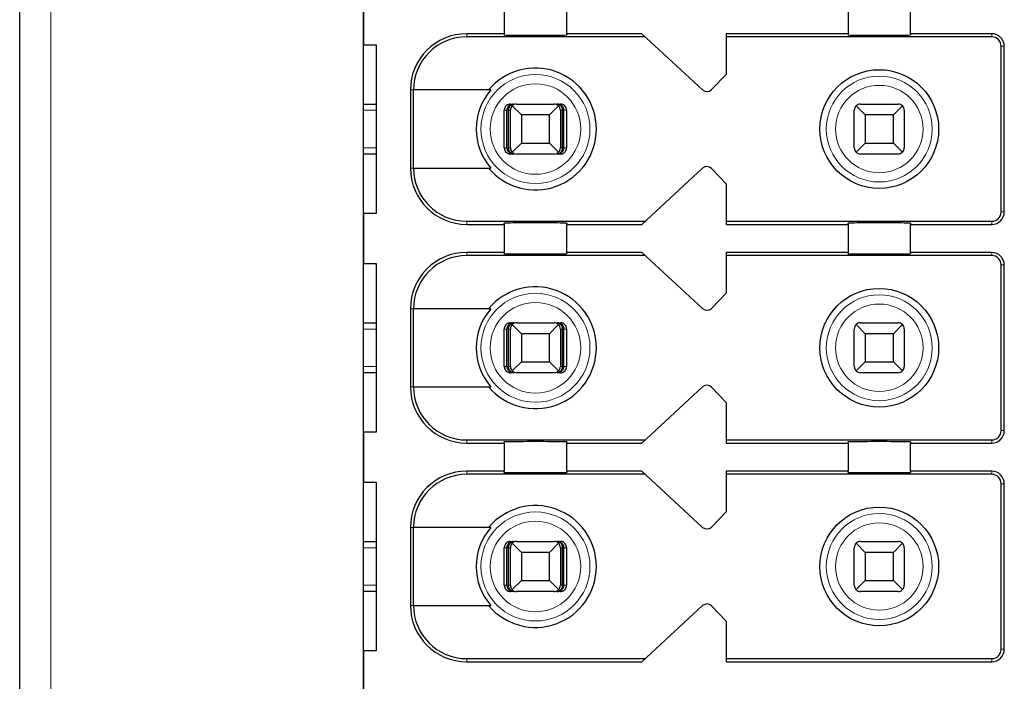
# Model space of a CAD drawing. Units: millimetres. Extents: x 1660 to 3031, y 3840 to 4365.
# Drawn here: x 2675 to 2691, y 4095 to 4105 of the extents above; entities that cross this region are included whole.
import ezdxf

# ---------------------------------------------------------------- set-up
doc = ezdxf.new("R2010")
doc.units = ezdxf.units.MM
doc.layers.add('DWG', color=7, linetype='Continuous', lineweight=30)

msp = doc.modelspace()

# ---------------------------------------------------------------- linework, layer by layer
at = {"layer": 'DWG', "linetype": 'Continuous'}
for p, q in [((2674.93433, 4044.71485), (2674.93433, 4146.21785)), ((2680.43433, 4058.36635), (2680.43433, 4130.56635)), ((2680.43433, 4105.76635), (2680.43433, 4104.96635)), ((2682.68433, 4105.59135), (2682.68433, 4105.14135)), ((2683.68433, 4105.14135), (2683.68433, 4105.59135)), ((2688.18433, 4105.59135), (2688.18433, 4105.14135)), ((2689.18433, 4105.14135), (2689.18433, 4105.59135)), ((2682.68433, 4105.14135), (2682.08433, 4105.14135)), ((2684.93854, 4105.09135), (2682.08433, 4105.09135)), ((2682.68433, 4105.12217), (2682.68433, 4105.14135)), ((2683.68433, 4105.14135), (2683.68433, 4105.12217)), ((2684.88433, 4105.14135), (2683.68433, 4105.14135)), ((2685.85852, 4104.24284), (2684.88433, 4105.14135)), ((2688.18433, 4105.14135), (2686.23433, 4105.14135)), ((2686.23433, 4105.14135), (2686.23433, 4104.49135)), ((2690.48433, 4105.09135), (2686.23433, 4105.09135)), ((2688.18433, 4105.12217), (2688.18433, 4105.14135)), ((2690.48433, 4105.14135), (2689.18433, 4105.14135)), ((2689.18433, 4105.14135), (2689.18433, 4105.12217)), ((2680.43433, 4104.96635), (2680.63433, 4104.96635)), ((2680.63433, 4104.96635), (2680.63433, 4102.26635)), ((2690.63433, 4102.29135), (2690.63433, 4104.94135)), ((2690.68433, 4102.29135), (2690.68433, 4104.94135)), ((2686.23433, 4104.49135), (2685.99825, 4104.24688)), ((2681.18433, 4104.24135), (2681.18433, 4102.99135)), ((2682.47125, 4104.24135), (2681.23331, 4104.24135)), ((2681.23331, 4102.99135), (2681.23331, 4104.24135)), ((2680.43439, 4104.01635), (2680.63434, 4104.01635)), ((2682.78574, 4104.01635), (2682.83845, 4104.01635)), ((2682.95933, 4103.84135), (2682.81362, 4103.98706)), ((2682.88433, 4104.01635), (2683.48433, 4104.01635)), ((2683.55504, 4103.98706), (2683.40933, 4103.84135)), ((2683.53021, 4104.01635), (2683.58293, 4104.01635)), ((2688.45933, 4103.84135), (2688.31362, 4103.98706)), ((2688.38433, 4104.01635), (2688.98433, 4104.01635)), ((2689.05504, 4103.98706), (2688.90933, 4103.84135)), ((2682.6857, 4103.31635), (2682.6857, 4103.91635)), ((2682.72771, 4103.31635), (2682.72771, 4103.91635)), ((2682.75375, 4103.31635), (2682.75375, 4103.91635)), ((2682.78433, 4103.31635), (2682.78433, 4103.91635)), ((2683.40933, 4103.84135), (2682.95933, 4103.84135)), ((2682.95933, 4103.84135), (2682.95933, 4103.39135)), ((2683.40933, 4103.39135), (2683.40933, 4103.84135)), ((2683.58433, 4103.91635), (2683.58433, 4103.31635)), ((2683.61491, 4103.31635), (2683.61491, 4103.91635)), ((2683.64096, 4103.31635), (2683.64096, 4103.91635)), ((2683.68297, 4103.91635), (2683.68297, 4103.31635)), ((2688.28433, 4103.31635), (2688.28433, 4103.91635)), ((2688.90933, 4103.84135), (2688.45933, 4103.84135)), ((2688.45933, 4103.84135), (2688.45933, 4103.39135)), ((2688.90933, 4103.39135), (2688.90933, 4103.84135)), ((2689.08433, 4103.91635), (2689.08433, 4103.31635)), ((2682.81362, 4103.24564), (2682.95933, 4103.39135)), ((2682.95933, 4103.39135), (2683.40933, 4103.39135)), ((2683.40933, 4103.39135), (2683.55504, 4103.24564)), ((2688.31362, 4103.24564), (2688.45933, 4103.39135)), ((2688.45933, 4103.39135), (2688.90933, 4103.39135)), ((2688.90933, 4103.39135), (2689.05504, 4103.24564)), ((2680.63434, 4103.21635), (2680.43439, 4103.21635)), ((2682.83845, 4103.21635), (2682.78574, 4103.21635)), ((2683.48433, 4103.21635), (2682.88433, 4103.21635)), ((2683.58293, 4103.21635), (2683.53021, 4103.21635)), ((2688.98433, 4103.21635), (2688.38433, 4103.21635)), ((2681.23331, 4102.99135), (2682.47125, 4102.99135)), ((2684.88433, 4102.09135), (2685.85852, 4102.98986)), ((2685.99825, 4102.98581), (2686.23433, 4102.74135)), ((2686.23433, 4102.74135), (2686.23433, 4102.09135)), ((2680.63433, 4102.26635), (2680.43433, 4102.26635)), ((2680.43433, 4102.26635), (2680.43433, 4101.46635)), ((2682.08433, 4102.14135), (2684.93854, 4102.14135)), ((2682.08433, 4102.09135), (2682.68433, 4102.09135)), ((2682.68433, 4102.09135), (2682.68433, 4102.11052)), ((2682.68433, 4102.09135), (2682.68433, 4101.64135)), ((2683.68433, 4102.11052), (2683.68433, 4102.09135)), ((2683.68433, 4102.09135), (2684.88433, 4102.09135)), ((2683.68433, 4101.64135), (2683.68433, 4102.09135)), ((2686.23433, 4102.14135), (2690.48433, 4102.14135)), ((2686.23433, 4102.09135), (2688.18433, 4102.09135)), ((2688.18433, 4102.09135), (2688.18433, 4102.11052)), ((2688.18433, 4102.09135), (2688.18433, 4101.64135)), ((2689.18433, 4102.11052), (2689.18433, 4102.09135)), ((2689.18433, 4102.09135), (2690.48433, 4102.09135)), ((2689.18433, 4101.64135), (2689.18433, 4102.09135)), ((2682.68433, 4101.64135), (2682.08433, 4101.64135)), ((2682.68433, 4101.62217), (2682.68433, 4101.64135)), ((2684.88433, 4101.64135), (2683.68433, 4101.64135)), ((2683.68433, 4101.64135), (2683.68433, 4101.62217)), ((2685.85852, 4100.74284), (2684.88433, 4101.64135)), ((2688.18433, 4101.64135), (2686.23433, 4101.64135)), ((2686.23433, 4101.64135), (2686.23433, 4100.99135)), ((2688.18433, 4101.62217), (2688.18433, 4101.64135)), ((2690.48433, 4101.64135), (2689.18433, 4101.64135)), ((2689.18433, 4101.64135), (2689.18433, 4101.62217)), ((2680.43433, 4101.46635), (2680.63433, 4101.46635)), ((2680.63433, 4101.46635), (2680.63433, 4098.76635)), ((2684.93854, 4101.59135), (2682.08433, 4101.59135)), ((2690.48433, 4101.59135), (2686.23433, 4101.59135)), ((2690.63433, 4098.79135), (2690.63433, 4101.44135)), ((2690.68433, 4098.79135), (2690.68433, 4101.44135)), ((2686.23433, 4100.99135), (2685.99825, 4100.74688)), ((2681.18433, 4100.74135), (2681.18433, 4099.49135)), ((2681.23331, 4099.49135), (2681.23331, 4100.74135)), ((2682.47125, 4100.74135), (2681.23331, 4100.74135)), ((2680.43439, 4100.51635), (2680.63434, 4100.51635)), ((2682.78574, 4100.51635), (2682.83845, 4100.51635)), ((2682.88433, 4100.51635), (2683.48433, 4100.51635)), ((2683.53021, 4100.51635), (2683.58293, 4100.51635)), ((2688.38433, 4100.51635), (2688.98433, 4100.51635)), ((2682.6857, 4099.81635), (2682.6857, 4100.41635)), ((2682.72771, 4099.81635), (2682.72771, 4100.41635)), ((2682.75375, 4099.81635), (2682.75375, 4100.41635)), ((2682.78433, 4099.81635), (2682.78433, 4100.41635)), ((2682.95933, 4100.34135), (2682.81362, 4100.48706)), ((2683.55504, 4100.48706), (2683.40933, 4100.34135)), ((2683.58433, 4100.41635), (2683.58433, 4099.81635)), ((2683.61491, 4099.81635), (2683.61491, 4100.41635)), ((2683.64096, 4099.81635), (2683.64096, 4100.41635)), ((2683.68297, 4100.41635), (2683.68297, 4099.81635)), ((2688.28433, 4099.81635), (2688.28433, 4100.41635)), ((2688.45933, 4100.34135), (2688.31362, 4100.48706)), ((2689.05504, 4100.48706), (2688.90933, 4100.34135)), ((2689.08433, 4100.41635), (2689.08433, 4099.81635)), ((2683.40933, 4100.34135), (2682.95933, 4100.34135)), ((2682.95933, 4100.34135), (2682.95933, 4099.89135)), ((2683.40933, 4099.89135), (2683.40933, 4100.34135)), ((2688.90933, 4100.34135), (2688.45933, 4100.34135)), ((2688.45933, 4100.34135), (2688.45933, 4099.89135)), ((2688.90933, 4099.89135), (2688.90933, 4100.34135)), ((2682.81362, 4099.74564), (2682.95933, 4099.89135)), ((2682.95933, 4099.89135), (2683.40933, 4099.89135)), ((2683.40933, 4099.89135), (2683.55504, 4099.74564)), ((2688.31362, 4099.74564), (2688.45933, 4099.89135)), ((2688.45933, 4099.89135), (2688.90933, 4099.89135)), ((2688.90933, 4099.89135), (2689.05504, 4099.74564)), ((2680.63434, 4099.71635), (2680.43439, 4099.71635)), ((2682.83845, 4099.71635), (2682.78574, 4099.71635)), ((2683.48433, 4099.71635), (2682.88433, 4099.71635)), ((2683.58293, 4099.71635), (2683.53021, 4099.71635)), ((2688.98433, 4099.71635), (2688.38433, 4099.71635)), ((2681.23331, 4099.49135), (2682.47125, 4099.49135)), ((2684.88433, 4098.59135), (2685.85852, 4099.48986)), ((2685.99825, 4099.48581), (2686.23433, 4099.24135)), ((2686.23433, 4099.24135), (2686.23433, 4098.59135)), ((2680.63433, 4098.76635), (2680.43433, 4098.76635)), ((2680.43433, 4098.76635), (2680.43433, 4097.96635)), ((2682.08433, 4098.64135), (2684.93854, 4098.64135)), ((2686.23433, 4098.64135), (2690.48433, 4098.64135)), ((2682.08433, 4098.59135), (2682.68433, 4098.59135)), ((2682.68433, 4098.59135), (2682.68433, 4098.61052)), ((2682.68433, 4098.59135), (2682.68433, 4098.14135)), ((2683.68433, 4098.61052), (2683.68433, 4098.59135)), ((2683.68433, 4098.14135), (2683.68433, 4098.59135)), ((2683.68433, 4098.59135), (2684.88433, 4098.59135)), ((2686.23433, 4098.59135), (2688.18433, 4098.59135)), ((2688.18433, 4098.59135), (2688.18433, 4098.61052)), ((2688.18433, 4098.59135), (2688.18433, 4098.14135)), ((2689.18433, 4098.61052), (2689.18433, 4098.59135)), ((2689.18433, 4098.59135), (2690.48433, 4098.59135)), ((2689.18433, 4098.14135), (2689.18433, 4098.59135)), ((2682.68433, 4098.14135), (2682.08433, 4098.14135)), ((2684.93854, 4098.09135), (2682.08433, 4098.09135)), ((2682.68433, 4098.12217), (2682.68433, 4098.14135)), ((2683.68433, 4098.14135), (2683.68433, 4098.12217)), ((2684.88433, 4098.14135), (2683.68433, 4098.14135)), ((2685.85852, 4097.24284), (2684.88433, 4098.14135)), ((2688.18433, 4098.14135), (2686.23433, 4098.14135)), ((2686.23433, 4098.14135), (2686.23433, 4097.49135)), ((2690.48433, 4098.09135), (2686.23433, 4098.09135)), ((2688.18433, 4098.12217), (2688.18433, 4098.14135)), ((2690.48433, 4098.14135), (2689.18433, 4098.14135)), ((2689.18433, 4098.14135), (2689.18433, 4098.12217)), ((2680.43433, 4097.96635), (2680.63433, 4097.96635)), ((2680.63433, 4097.96635), (2680.63433, 4095.26635)), ((2690.63433, 4095.29135), (2690.63433, 4097.94135)), ((2690.68433, 4095.29135), (2690.68433, 4097.94135)), ((2686.23433, 4097.49135), (2685.99825, 4097.24688)), ((2681.18433, 4097.24135), (2681.18433, 4095.99135)), ((2682.47125, 4097.24135), (2681.23331, 4097.24135)), ((2681.23331, 4095.99135), (2681.23331, 4097.24135)), ((2680.43439, 4097.01635), (2680.63434, 4097.01635)), ((2682.6857, 4096.31635), (2682.6857, 4096.91635)), ((2682.72771, 4096.31635), (2682.72771, 4096.91635)), ((2682.75375, 4096.31635), (2682.75375, 4096.91635)), ((2682.78433, 4096.31635), (2682.78433, 4096.91635)), ((2682.78574, 4097.01635), (2682.83845, 4097.01635)), ((2682.95933, 4096.84135), (2682.81362, 4096.98706)), ((2682.88433, 4097.01635), (2683.48433, 4097.01635)), ((2683.55504, 4096.98706), (2683.40933, 4096.84135)), ((2683.53021, 4097.01635), (2683.58293, 4097.01635)), ((2683.58433, 4096.91635), (2683.58433, 4096.31635)), ((2683.61491, 4096.31635), (2683.61491, 4096.91635)), ((2683.64096, 4096.31635), (2683.64096, 4096.91635)), ((2683.68297, 4096.91635), (2683.68297, 4096.31635)), ((2688.28433, 4096.31635), (2688.28433, 4096.91635)), ((2688.45933, 4096.84135), (2688.31362, 4096.98706)), ((2688.38433, 4097.01635), (2688.98433, 4097.01635)), ((2689.05504, 4096.98706), (2688.90933, 4096.84135)), ((2689.08433, 4096.91635), (2689.08433, 4096.31635)), ((2683.40933, 4096.84135), (2682.95933, 4096.84135)), ((2682.95933, 4096.84135), (2682.95933, 4096.39135)), ((2683.40933, 4096.39135), (2683.40933, 4096.84135)), ((2688.90933, 4096.84135), (2688.45933, 4096.84135)), ((2688.45933, 4096.84135), (2688.45933, 4096.39135)), ((2688.90933, 4096.39135), (2688.90933, 4096.84135)), ((2682.81362, 4096.24564), (2682.95933, 4096.39135)), ((2682.95933, 4096.39135), (2683.40933, 4096.39135)), ((2683.40933, 4096.39135), (2683.55504, 4096.24564)), ((2688.31362, 4096.24564), (2688.45933, 4096.39135)), ((2688.45933, 4096.39135), (2688.90933, 4096.39135)), ((2688.90933, 4096.39135), (2689.05504, 4096.24564)), ((2680.63434, 4096.21635), (2680.43439, 4096.21635)), ((2682.83845, 4096.21635), (2682.78574, 4096.21635)), ((2683.48433, 4096.21635), (2682.88433, 4096.21635)), ((2683.58293, 4096.21635), (2683.53021, 4096.21635)), ((2688.98433, 4096.21635), (2688.38433, 4096.21635)), ((2681.23331, 4095.99135), (2682.47125, 4095.99135)), ((2684.88433, 4095.09135), (2685.85852, 4095.98986)), ((2685.99825, 4095.98581), (2686.23433, 4095.74135)), ((2686.23433, 4095.74135), (2686.23433, 4095.09135)), ((2680.43433, 4095.26635), (2680.43433, 4094.46635)), ((2680.63433, 4095.26635), (2680.43433, 4095.26635)), ((2682.08433, 4095.14135), (2684.93854, 4095.14135)), ((2682.08433, 4095.09135), (2684.88433, 4095.09135)), ((2686.23433, 4095.14135), (2690.48433, 4095.14135)), ((2686.23433, 4095.09135), (2690.48433, 4095.09135))]:
    msp.add_line(p, q, dxfattribs=at)
at = {"layer": 'DWG', "linetype": 'Continuous', "lineweight": 5}
for p, q in [((2675.43433, 4146.21785), (2675.43433, 4044.71485)), ((2682.08433, 4105.14135), (2682.08433, 4105.09135)), ((2690.48433, 4105.09135), (2690.48433, 4105.14135)), ((2690.63433, 4104.94135), (2690.68433, 4104.94135)), ((2681.18433, 4104.24135), (2681.23331, 4104.24135)), ((2680.63431, 4103.91635), (2680.43431, 4103.91635)), ((2682.72771, 4103.91635), (2682.6857, 4103.91635)), ((2682.78433, 4103.91635), (2682.75375, 4103.91635)), ((2683.61491, 4103.91635), (2683.58433, 4103.91635)), ((2683.68297, 4103.91635), (2683.64096, 4103.91635)), ((2680.43431, 4103.31635), (2680.63431, 4103.31635)), ((2682.6857, 4103.31635), (2682.72771, 4103.31635)), ((2682.75375, 4103.31635), (2682.78433, 4103.31635)), ((2683.58433, 4103.31635), (2683.61491, 4103.31635)), ((2683.64096, 4103.31635), (2683.68297, 4103.31635)), ((2681.18433, 4102.99135), (2681.23331, 4102.99135)), ((2690.63433, 4102.29135), (2690.68433, 4102.29135)), ((2682.08433, 4102.09135), (2682.08433, 4102.14135)), ((2690.48433, 4102.14135), (2690.48433, 4102.09135)), ((2682.08433, 4101.64135), (2682.08433, 4101.59135)), ((2690.48433, 4101.59135), (2690.48433, 4101.64135)), ((2690.63433, 4101.44135), (2690.68433, 4101.44135)), ((2681.18433, 4100.74135), (2681.23331, 4100.74135)), ((2680.63431, 4100.41635), (2680.43431, 4100.41635)), ((2682.72771, 4100.41635), (2682.6857, 4100.41635)), ((2682.78433, 4100.41635), (2682.75375, 4100.41635)), ((2683.61491, 4100.41635), (2683.58433, 4100.41635)), ((2683.68297, 4100.41635), (2683.64096, 4100.41635)), ((2680.43431, 4099.81635), (2680.63431, 4099.81635)), ((2682.6857, 4099.81635), (2682.72771, 4099.81635)), ((2682.75375, 4099.81635), (2682.78433, 4099.81635)), ((2683.58433, 4099.81635), (2683.61491, 4099.81635)), ((2683.64096, 4099.81635), (2683.68297, 4099.81635)), ((2681.18433, 4099.49135), (2681.23331, 4099.49135)), ((2690.63433, 4098.79135), (2690.68433, 4098.79135)), ((2682.08433, 4098.59135), (2682.08433, 4098.64135)), ((2690.48433, 4098.64135), (2690.48433, 4098.59135)), ((2682.08433, 4098.14135), (2682.08433, 4098.09135)), ((2690.48433, 4098.09135), (2690.48433, 4098.14135)), ((2690.63433, 4097.94135), (2690.68433, 4097.94135)), ((2681.18433, 4097.24135), (2681.23331, 4097.24135)), ((2680.63431, 4096.91635), (2680.43431, 4096.91635)), ((2682.72771, 4096.91635), (2682.6857, 4096.91635)), ((2682.78433, 4096.91635), (2682.75375, 4096.91635)), ((2683.61491, 4096.91635), (2683.58433, 4096.91635)), ((2683.68297, 4096.91635), (2683.64096, 4096.91635)), ((2680.43431, 4096.31635), (2680.63431, 4096.31635)), ((2682.6857, 4096.31635), (2682.72771, 4096.31635)), ((2682.75375, 4096.31635), (2682.78433, 4096.31635)), ((2683.58433, 4096.31635), (2683.61491, 4096.31635)), ((2683.64096, 4096.31635), (2683.68297, 4096.31635)), ((2681.18433, 4095.99135), (2681.23331, 4095.99135)), ((2690.63433, 4095.29135), (2690.68433, 4095.29135)), ((2682.08433, 4095.09135), (2682.08433, 4095.14135)), ((2690.48433, 4095.14135), (2690.48433, 4095.09135))]:
    msp.add_line(p, q, dxfattribs=at)
for centre, radius in [((2683.18433, 4103.61635), 0.87208), ((2688.68433, 4103.61635), 0.84708), ((2683.18433, 4103.61635), 0.72441), ((2688.68433, 4103.61635), 0.69941), ((2683.18433, 4100.11635), 0.87208), ((2683.18433, 4100.11635), 0.72441), ((2688.68433, 4100.11635), 0.84708), ((2688.68433, 4100.11635), 0.69941), ((2683.18433, 4096.61635), 0.87208), ((2688.68433, 4096.61635), 0.84708), ((2683.18433, 4096.61635), 0.72441), ((2688.68433, 4096.61635), 0.69941)]:
    msp.add_circle(centre, radius, dxfattribs=at)
at = {"layer": 'DWG', "linetype": 'Continuous'}
for centre in [(2688.68433, 4103.61635), (2688.68433, 4100.11635), (2688.68433, 4096.61635)]:
    msp.add_circle(centre, 0.95, dxfattribs=at)
for centre, radius, start, end in [((2682.08433, 4104.24135), 0.9, 90, 180), ((2682.08433, 4104.24135), 0.85, 90, 180), ((2690.48433, 4104.94135), 0.2, 0, 90), ((2690.48433, 4104.94135), 0.15, 0, 90), ((2683.18433, 4103.61635), 0.975, 219.868342, 140.131658), ((2683.18433, 4103.61635), 0.94821, 138.766162, 221.233838), ((2685.92632, 4104.31635), 0.1, 227.314257, 316), ((2682.88433, 4103.91635), 0.1, 135, 180), ((2682.88433, 4103.91635), 0.1, 90, 135), ((2683.48433, 4103.91635), 0.1, 45, 90), ((2683.48433, 4103.91635), 0.1, 0, 45), ((2688.38433, 4103.91635), 0.1, 135, 180), ((2688.38433, 4103.91635), 0.1, 90, 135), ((2688.98433, 4103.91635), 0.1, 45, 90), ((2688.98433, 4103.91635), 0.1, 0, 45), ((2682.88433, 4103.31635), 0.1, 180, 225), ((2682.88433, 4103.31635), 0.1, 225, 270), ((2683.48433, 4103.31635), 0.1, 315, 360), ((2688.38433, 4103.31635), 0.1, 180, 225), ((2688.38433, 4103.31635), 0.1, 225, 270), ((2688.98433, 4103.31635), 0.1, 270, 315), ((2688.98433, 4103.31635), 0.1, 315, 0), ((2682.08433, 4102.99135), 0.9, 180, 270), ((2682.08433, 4102.99135), 0.85, 180, 270), ((2685.92632, 4102.91635), 0.1, 44, 132.685743), ((2690.48433, 4102.29135), 0.2, 270, 0), ((2690.48433, 4102.29135), 0.15, 270, 0), ((2682.08433, 4100.74135), 0.9, 90, 180), ((2690.48433, 4101.44135), 0.2, 0, 90), ((2682.08433, 4100.74135), 0.85, 90, 180), ((2690.48433, 4101.44135), 0.15, 0, 90), ((2683.18433, 4100.11635), 0.975, 219.868342, 140.131658), ((2683.18433, 4100.11635), 0.94821, 138.766162, 221.233838), ((2685.92632, 4100.81635), 0.1, 227.314257, 316), ((2682.88433, 4100.41635), 0.1, 90, 135), ((2683.48433, 4100.41635), 0.1, 45, 90), ((2688.38433, 4100.41635), 0.1, 90, 135), ((2688.98433, 4100.41635), 0.1, 45, 90), ((2682.88433, 4100.41635), 0.1, 135, 180), ((2683.48433, 4100.41635), 0.1, 0, 45), ((2688.38433, 4100.41635), 0.1, 135, 180), ((2688.98433, 4100.41635), 0.1, 0, 45), ((2682.88433, 4099.81635), 0.1, 180, 225), ((2682.88433, 4099.81635), 0.1, 225, 270), ((2683.48433, 4099.81635), 0.1, 270, 315), ((2683.48433, 4099.81635), 0.1, 315, 0), ((2688.38433, 4099.81635), 0.1, 180, 225), ((2688.38433, 4099.81635), 0.1, 225, 270), ((2688.98433, 4099.81635), 0.1, 270, 315), ((2688.98433, 4099.81635), 0.1, 315, 360), ((2682.08433, 4099.49135), 0.9, 180, 270), ((2682.08433, 4099.49135), 0.85, 180, 270), ((2685.92632, 4099.41635), 0.1, 44, 132.685743), ((2690.48433, 4098.79135), 0.2, 270, 360), ((2690.48433, 4098.79135), 0.15, 270, 360), ((2682.08433, 4097.24135), 0.9, 90, 180), ((2682.08433, 4097.24135), 0.85, 90, 180), ((2690.48433, 4097.94135), 0.2, 0, 90), ((2690.48433, 4097.94135), 0.15, 0, 90), ((2683.18433, 4096.61635), 0.975, 219.868342, 140.131658), ((2683.18433, 4096.61635), 0.94821, 138.766162, 221.233838), ((2685.92632, 4097.31635), 0.1, 227.314257, 316), ((2682.88433, 4096.91635), 0.1, 135, 180), ((2682.88433, 4096.91635), 0.1, 90, 135), ((2683.48433, 4096.91635), 0.1, 45, 90), ((2683.48433, 4096.91635), 0.1, 0, 45), ((2688.38433, 4096.91635), 0.1, 135, 180), ((2688.38433, 4096.91635), 0.1, 90, 135), ((2688.98433, 4096.91635), 0.1, 45, 90), ((2688.98433, 4096.91635), 0.1, 0, 45), ((2682.88433, 4096.31635), 0.1, 180, 225), ((2683.48433, 4096.31635), 0.1, 315, 0), ((2688.38433, 4096.31635), 0.1, 180, 225), ((2688.98433, 4096.31635), 0.1, 315, 360), ((2682.88433, 4096.31635), 0.1, 225, 270), ((2683.48433, 4096.31635), 0.1, 270, 315), ((2688.38433, 4096.31635), 0.1, 225, 270), ((2688.98433, 4096.31635), 0.1, 270, 315), ((2682.08433, 4095.99135), 0.9, 180, 270), ((2682.08433, 4095.99135), 0.85, 180, 270), ((2685.92632, 4095.91635), 0.1, 44, 132.685743), ((2690.48433, 4095.29135), 0.15, 270, 0), ((2690.48433, 4095.29135), 0.2, 270, 0)]:
    msp.add_arc(centre, radius, start, end, dxfattribs=at)
for centre, major_axis, ratio, start_param, end_param in [((2683.18433, 4105.12217), (-0.5, 0), 0.00684932, 0, 3.14159265), ((2688.68433, 4105.12217), (-0.5, 0), 0.00684932, 0, 3.14159265), ((2683.48433, 4103.31635), (-0.03945, 0.09189), 1, 2.73602322, 3.52142138), ((2683.18433, 4102.11052), (-0.5, 0), 0.00684932, 3.14159265, 6.28318531), ((2688.68433, 4102.11052), (-0.5, 0), 0.00684932, 3.14159265, 6.28318531), ((2683.18433, 4101.62217), (-0.5, 0), 0.00684932, 0, 3.14159265), ((2688.68433, 4101.62217), (-0.5, 0), 0.00684932, 0, 3.14159265), ((2683.18433, 4098.61052), (-0.5, 0), 0.00684932, 3.14159265, 6.28318531), ((2688.68433, 4098.61052), (-0.5, 0), 0.00684932, 3.14159265, 6.28318531), ((2683.18433, 4098.12217), (-0.5, 0), 0.00684932, 0, 3.14159265), ((2688.68433, 4098.12217), (-0.5, 0), 0.00684932, 0, 3.14159265)]:
    msp.add_ellipse(centre, major_axis=major_axis, ratio=ratio, start_param=start_param, end_param=end_param, dxfattribs=at)
for points, knots in [([(2682.78574, 4104.01635), (2682.77454, 4104.01635), (2682.76318, 4104.01441), (2682.74204, 4104.007), (2682.73197, 4104.00142), (2682.71448, 4103.98742), (2682.70682, 4103.97882), (2682.69496, 4103.95983), (2682.69058, 4103.94918), (2682.68652, 4103.93109), (2682.6857, 4103.9237), (2682.6857, 4103.91635)], [0, 0, 0, 0, 0.033747156, 0.033747156, 0.067494706, 0.067494706, 0.101236051, 0.101236051, 0.134964899, 0.134964899, 0.156931421, 0.156931421, 0.156931421, 0.156931421]), ([(2682.83845, 4104.01635), (2682.82341, 4104.01635), (2682.80814, 4104.01358), (2682.78214, 4104.00335), (2682.77079, 4103.99662), (2682.75298, 4103.98089), (2682.74582, 4103.97236), (2682.73473, 4103.95315), (2682.73068, 4103.94211), (2682.7281, 4103.92605), (2682.72771, 4103.92119), (2682.72771, 4103.91635)], [0, 0, 0, 0, 0.047788011, 0.047788011, 0.087400503, 0.087400503, 0.119553596, 0.119553596, 0.15204503, 0.15204503, 0.165511477, 0.165511477, 0.165511477, 0.165511477]), ([(2682.75375, 4103.91635), (2682.75375, 4103.92599), (2682.75497, 4103.93577), (2682.75949, 4103.95385), (2682.76283, 4103.9624), (2682.7712, 4103.97804), (2682.77641, 4103.98518), (2682.78882, 4103.99821), (2682.79634, 4104.0038), (2682.81344, 4104.01269), (2682.82336, 4104.01545), (2682.83497, 4104.01628), (2682.83671, 4104.01635), (2682.83845, 4104.01635)], [0, 0, 0, 0, 0.02389857, 0.02389857, 0.04767708, 0.04767708, 0.073042745, 0.073042745, 0.103033705, 0.103033705, 0.138978663, 0.138978663, 0.145252513, 0.145252513, 0.145252513, 0.145252513]), ([(2683.64096, 4103.91635), (2683.64096, 4103.92599), (2683.63936, 4103.93577), (2683.63346, 4103.95385), (2683.62909, 4103.9624), (2683.61815, 4103.97804), (2683.61133, 4103.98518), (2683.59511, 4103.99821), (2683.58528, 4104.0038), (2683.56292, 4104.01269), (2683.54995, 4104.01545), (2683.53477, 4104.01628), (2683.53249, 4104.01635), (2683.53021, 4104.01635)], [0, 0, 0, 0, 0.02724029, 0.02724029, 0.054343732, 0.054343732, 0.08325626, 0.08325626, 0.117440835, 0.117440835, 0.158411952, 0.158411952, 0.165563073, 0.165563073, 0.165563073, 0.165563073]), ([(2683.53021, 4104.01635), (2683.54172, 4104.01635), (2683.5534, 4104.01358), (2683.57328, 4104.00335), (2683.58196, 4103.99662), (2683.59558, 4103.98089), (2683.60106, 4103.97236), (2683.60954, 4103.95315), (2683.61264, 4103.94211), (2683.61461, 4103.92605), (2683.61491, 4103.92119), (2683.61491, 4103.91635)], [0, 0, 0, 0, 0.041922701, 0.041922701, 0.076673313, 0.076673313, 0.104880063, 0.104880063, 0.133383628, 0.133383628, 0.145197257, 0.145197257, 0.145197257, 0.145197257]), ([(2683.68297, 4103.91635), (2683.68297, 4103.92754), (2683.68104, 4103.93888), (2683.67363, 4103.96), (2683.66805, 4103.97006), (2683.65407, 4103.98754), (2683.64547, 4103.99519), (2683.62649, 4104.00706), (2683.61585, 4104.01144), (2683.59773, 4104.01552), (2683.59031, 4104.01635), (2683.58293, 4104.01635)], [0, 0, 0, 0, 0.03371504, 0.03371504, 0.067429734, 0.067429734, 0.10114994, 0.10114994, 0.134882281, 0.134882281, 0.156931567, 0.156931567, 0.156931567, 0.156931567]), ([(2682.6857, 4103.31635), (2682.6857, 4103.30516), (2682.68763, 4103.29381), (2682.69504, 4103.2727), (2682.70062, 4103.26263), (2682.7146, 4103.24516), (2682.72319, 4103.2375), (2682.74217, 4103.22563), (2682.75282, 4103.22125), (2682.77094, 4103.21717), (2682.77836, 4103.21635), (2682.78574, 4103.21635)], [0, 0, 0, 0, 0.03371504, 0.03371504, 0.067429734, 0.067429734, 0.10114994, 0.10114994, 0.134882281, 0.134882281, 0.156931567, 0.156931567, 0.156931567, 0.156931567]), ([(2682.72771, 4103.31635), (2682.72771, 4103.3067), (2682.7293, 4103.29692), (2682.73521, 4103.27884), (2682.73957, 4103.27029), (2682.75051, 4103.25466), (2682.75734, 4103.24751), (2682.77356, 4103.23448), (2682.78338, 4103.2289), (2682.80575, 4103.22), (2682.81871, 4103.21724), (2682.8339, 4103.21641), (2682.83618, 4103.21635), (2682.83845, 4103.21635)], [0, 0, 0, 0, 0.02724029, 0.02724029, 0.054343732, 0.054343732, 0.08325626, 0.08325626, 0.117440835, 0.117440835, 0.158411952, 0.158411952, 0.165563073, 0.165563073, 0.165563073, 0.165563073]), ([(2682.83845, 4103.21635), (2682.82695, 4103.21635), (2682.81527, 4103.21911), (2682.79539, 4103.22934), (2682.7867, 4103.23607), (2682.77308, 4103.2518), (2682.76761, 4103.26033), (2682.75912, 4103.27955), (2682.75603, 4103.29058), (2682.75405, 4103.30665), (2682.75375, 4103.31151), (2682.75375, 4103.31635)], [0, 0, 0, 0, 0.041922701, 0.041922701, 0.076673313, 0.076673313, 0.104880063, 0.104880063, 0.133383628, 0.133383628, 0.145197257, 0.145197257, 0.145197257, 0.145197257]), ([(2683.61491, 4103.31635), (2683.61491, 4103.3067), (2683.61369, 4103.29692), (2683.60917, 4103.27884), (2683.60584, 4103.27029), (2683.59747, 4103.25466), (2683.59225, 4103.24751), (2683.57984, 4103.23448), (2683.57233, 4103.2289), (2683.55522, 4103.22), (2683.54531, 4103.21724), (2683.5337, 4103.21641), (2683.53195, 4103.21635), (2683.53021, 4103.21635)], [0, 0, 0, 0, 0.02389857, 0.02389857, 0.04767708, 0.04767708, 0.073042745, 0.073042745, 0.103033705, 0.103033705, 0.138978663, 0.138978663, 0.145252513, 0.145252513, 0.145252513, 0.145252513]), ([(2683.53021, 4103.21635), (2683.54526, 4103.21635), (2683.56053, 4103.21911), (2683.58652, 4103.22934), (2683.59787, 4103.23607), (2683.61569, 4103.2518), (2683.62285, 4103.26033), (2683.63394, 4103.27955), (2683.63799, 4103.29058), (2683.64057, 4103.30665), (2683.64096, 4103.31151), (2683.64096, 4103.31635)], [0, 0, 0, 0, 0.047788011, 0.047788011, 0.087400503, 0.087400503, 0.119553596, 0.119553596, 0.15204503, 0.15204503, 0.165511477, 0.165511477, 0.165511477, 0.165511477]), ([(2683.58293, 4103.21635), (2683.59413, 4103.21635), (2683.60548, 4103.21828), (2683.62662, 4103.22569), (2683.63669, 4103.23128), (2683.65418, 4103.24527), (2683.66184, 4103.25387), (2683.67371, 4103.27286), (2683.67808, 4103.28351), (2683.68215, 4103.3016), (2683.68297, 4103.309), (2683.68297, 4103.31635)], [0, 0, 0, 0, 0.033747156, 0.033747156, 0.067494706, 0.067494706, 0.101236051, 0.101236051, 0.134964899, 0.134964899, 0.156931421, 0.156931421, 0.156931421, 0.156931421]), ([(2682.78574, 4100.51635), (2682.77454, 4100.51635), (2682.76318, 4100.51441), (2682.74204, 4100.507), (2682.73197, 4100.50142), (2682.71448, 4100.48742), (2682.70682, 4100.47882), (2682.69496, 4100.45983), (2682.69058, 4100.44918), (2682.68652, 4100.43109), (2682.6857, 4100.4237), (2682.6857, 4100.41635)], [0, 0, 0, 0, 0.033747156, 0.033747156, 0.067494706, 0.067494706, 0.101236051, 0.101236051, 0.134964899, 0.134964899, 0.156931421, 0.156931421, 0.156931421, 0.156931421]), ([(2682.83845, 4100.51635), (2682.82341, 4100.51635), (2682.80814, 4100.51358), (2682.78214, 4100.50335), (2682.77079, 4100.49662), (2682.75298, 4100.48089), (2682.74582, 4100.47236), (2682.73473, 4100.45315), (2682.73068, 4100.44211), (2682.7281, 4100.42605), (2682.72771, 4100.42119), (2682.72771, 4100.41635)], [0, 0, 0, 0, 0.047788011, 0.047788011, 0.087400503, 0.087400503, 0.119553596, 0.119553596, 0.15204503, 0.15204503, 0.165511477, 0.165511477, 0.165511477, 0.165511477]), ([(2682.75375, 4100.41635), (2682.75375, 4100.42599), (2682.75497, 4100.43577), (2682.75949, 4100.45385), (2682.76283, 4100.4624), (2682.7712, 4100.47804), (2682.77641, 4100.48518), (2682.78882, 4100.49821), (2682.79634, 4100.5038), (2682.81344, 4100.51269), (2682.82336, 4100.51545), (2682.83497, 4100.51628), (2682.83671, 4100.51635), (2682.83845, 4100.51635)], [0, 0, 0, 0, 0.02389857, 0.02389857, 0.04767708, 0.04767708, 0.073042745, 0.073042745, 0.103033705, 0.103033705, 0.138978663, 0.138978663, 0.145252513, 0.145252513, 0.145252513, 0.145252513]), ([(2683.64096, 4100.41635), (2683.64096, 4100.42599), (2683.63936, 4100.43577), (2683.63346, 4100.45385), (2683.62909, 4100.4624), (2683.61815, 4100.47804), (2683.61133, 4100.48518), (2683.59511, 4100.49821), (2683.58528, 4100.5038), (2683.56292, 4100.51269), (2683.54995, 4100.51545), (2683.53477, 4100.51628), (2683.53249, 4100.51635), (2683.53021, 4100.51635)], [0, 0, 0, 0, 0.02724029, 0.02724029, 0.054343732, 0.054343732, 0.08325626, 0.08325626, 0.117440835, 0.117440835, 0.158411952, 0.158411952, 0.165563073, 0.165563073, 0.165563073, 0.165563073]), ([(2683.53021, 4100.51635), (2683.54172, 4100.51635), (2683.5534, 4100.51358), (2683.57328, 4100.50335), (2683.58196, 4100.49662), (2683.59558, 4100.48089), (2683.60106, 4100.47236), (2683.60954, 4100.45315), (2683.61264, 4100.44211), (2683.61461, 4100.42605), (2683.61491, 4100.42119), (2683.61491, 4100.41635)], [0, 0, 0, 0, 0.041922701, 0.041922701, 0.076673313, 0.076673313, 0.104880063, 0.104880063, 0.133383628, 0.133383628, 0.145197257, 0.145197257, 0.145197257, 0.145197257]), ([(2683.68297, 4100.41635), (2683.68297, 4100.42754), (2683.68104, 4100.43888), (2683.67363, 4100.46), (2683.66805, 4100.47006), (2683.65407, 4100.48754), (2683.64547, 4100.49519), (2683.62649, 4100.50706), (2683.61585, 4100.51144), (2683.59773, 4100.51552), (2683.59031, 4100.51635), (2683.58293, 4100.51635)], [0, 0, 0, 0, 0.03371504, 0.03371504, 0.067429734, 0.067429734, 0.10114994, 0.10114994, 0.134882281, 0.134882281, 0.156931567, 0.156931567, 0.156931567, 0.156931567]), ([(2682.6857, 4099.81635), (2682.6857, 4099.80516), (2682.68763, 4099.79381), (2682.69504, 4099.7727), (2682.70062, 4099.76263), (2682.7146, 4099.74516), (2682.72319, 4099.7375), (2682.74217, 4099.72563), (2682.75282, 4099.72125), (2682.77094, 4099.71717), (2682.77836, 4099.71635), (2682.78574, 4099.71635)], [0, 0, 0, 0, 0.03371504, 0.03371504, 0.067429734, 0.067429734, 0.10114994, 0.10114994, 0.134882281, 0.134882281, 0.156931567, 0.156931567, 0.156931567, 0.156931567]), ([(2682.72771, 4099.81635), (2682.72771, 4099.8067), (2682.7293, 4099.79692), (2682.73521, 4099.77884), (2682.73957, 4099.77029), (2682.75051, 4099.75466), (2682.75734, 4099.74751), (2682.77356, 4099.73448), (2682.78338, 4099.7289), (2682.80575, 4099.72), (2682.81871, 4099.71724), (2682.8339, 4099.71641), (2682.83618, 4099.71635), (2682.83845, 4099.71635)], [0, 0, 0, 0, 0.02724029, 0.02724029, 0.054343732, 0.054343732, 0.08325626, 0.08325626, 0.117440835, 0.117440835, 0.158411952, 0.158411952, 0.165563073, 0.165563073, 0.165563073, 0.165563073]), ([(2682.83845, 4099.71635), (2682.82695, 4099.71635), (2682.81527, 4099.71911), (2682.79539, 4099.72934), (2682.7867, 4099.73607), (2682.77308, 4099.7518), (2682.76761, 4099.76033), (2682.75912, 4099.77955), (2682.75603, 4099.79058), (2682.75405, 4099.80665), (2682.75375, 4099.81151), (2682.75375, 4099.81635)], [0, 0, 0, 0, 0.041922701, 0.041922701, 0.076673313, 0.076673313, 0.104880063, 0.104880063, 0.133383628, 0.133383628, 0.145197257, 0.145197257, 0.145197257, 0.145197257]), ([(2683.61491, 4099.81635), (2683.61491, 4099.8067), (2683.61369, 4099.79692), (2683.60917, 4099.77884), (2683.60584, 4099.77029), (2683.59747, 4099.75466), (2683.59225, 4099.74751), (2683.57984, 4099.73448), (2683.57233, 4099.7289), (2683.55522, 4099.72), (2683.54531, 4099.71724), (2683.5337, 4099.71641), (2683.53195, 4099.71635), (2683.53021, 4099.71635)], [0, 0, 0, 0, 0.02389857, 0.02389857, 0.04767708, 0.04767708, 0.073042745, 0.073042745, 0.103033705, 0.103033705, 0.138978663, 0.138978663, 0.145252513, 0.145252513, 0.145252513, 0.145252513]), ([(2683.53021, 4099.71635), (2683.54526, 4099.71635), (2683.56053, 4099.71911), (2683.58652, 4099.72934), (2683.59787, 4099.73607), (2683.61569, 4099.7518), (2683.62285, 4099.76033), (2683.63394, 4099.77955), (2683.63799, 4099.79058), (2683.64057, 4099.80665), (2683.64096, 4099.81151), (2683.64096, 4099.81635)], [0, 0, 0, 0, 0.047788011, 0.047788011, 0.087400503, 0.087400503, 0.119553596, 0.119553596, 0.15204503, 0.15204503, 0.165511477, 0.165511477, 0.165511477, 0.165511477]), ([(2683.58293, 4099.71635), (2683.59413, 4099.71635), (2683.60548, 4099.71828), (2683.62662, 4099.72569), (2683.63669, 4099.73128), (2683.65418, 4099.74527), (2683.66184, 4099.75387), (2683.67371, 4099.77286), (2683.67808, 4099.78351), (2683.68215, 4099.8016), (2683.68297, 4099.809), (2683.68297, 4099.81635)], [0, 0, 0, 0, 0.033747156, 0.033747156, 0.067494706, 0.067494706, 0.101236051, 0.101236051, 0.134964899, 0.134964899, 0.156931421, 0.156931421, 0.156931421, 0.156931421]), ([(2682.78574, 4097.01635), (2682.77454, 4097.01635), (2682.76318, 4097.01441), (2682.74204, 4097.007), (2682.73197, 4097.00142), (2682.71448, 4096.98742), (2682.70682, 4096.97882), (2682.69496, 4096.95983), (2682.69058, 4096.94918), (2682.68652, 4096.93109), (2682.6857, 4096.9237), (2682.6857, 4096.91635)], [0, 0, 0, 0, 0.033747156, 0.033747156, 0.067494706, 0.067494706, 0.101236051, 0.101236051, 0.134964899, 0.134964899, 0.156931421, 0.156931421, 0.156931421, 0.156931421]), ([(2682.83845, 4097.01635), (2682.82341, 4097.01635), (2682.80814, 4097.01358), (2682.78214, 4097.00335), (2682.77079, 4096.99662), (2682.75298, 4096.98089), (2682.74582, 4096.97236), (2682.73473, 4096.95315), (2682.73068, 4096.94211), (2682.7281, 4096.92605), (2682.72771, 4096.92119), (2682.72771, 4096.91635)], [0, 0, 0, 0, 0.047788011, 0.047788011, 0.087400503, 0.087400503, 0.119553596, 0.119553596, 0.15204503, 0.15204503, 0.165511477, 0.165511477, 0.165511477, 0.165511477]), ([(2682.75375, 4096.91635), (2682.75375, 4096.92599), (2682.75497, 4096.93577), (2682.75949, 4096.95385), (2682.76283, 4096.9624), (2682.7712, 4096.97804), (2682.77641, 4096.98518), (2682.78882, 4096.99821), (2682.79634, 4097.0038), (2682.81344, 4097.01269), (2682.82336, 4097.01545), (2682.83497, 4097.01628), (2682.83671, 4097.01635), (2682.83845, 4097.01635)], [0, 0, 0, 0, 0.02389857, 0.02389857, 0.04767708, 0.04767708, 0.073042745, 0.073042745, 0.103033705, 0.103033705, 0.138978663, 0.138978663, 0.145252513, 0.145252513, 0.145252513, 0.145252513]), ([(2683.53021, 4097.01635), (2683.54172, 4097.01635), (2683.5534, 4097.01358), (2683.57328, 4097.00335), (2683.58196, 4096.99662), (2683.59558, 4096.98089), (2683.60106, 4096.97236), (2683.60954, 4096.95315), (2683.61264, 4096.94211), (2683.61461, 4096.92605), (2683.61491, 4096.92119), (2683.61491, 4096.91635)], [0, 0, 0, 0, 0.041922701, 0.041922701, 0.076673313, 0.076673313, 0.104880063, 0.104880063, 0.133383628, 0.133383628, 0.145197257, 0.145197257, 0.145197257, 0.145197257]), ([(2683.64096, 4096.91635), (2683.64096, 4096.92599), (2683.63936, 4096.93577), (2683.63346, 4096.95385), (2683.62909, 4096.9624), (2683.61815, 4096.97804), (2683.61133, 4096.98518), (2683.59511, 4096.99821), (2683.58528, 4097.0038), (2683.56292, 4097.01269), (2683.54995, 4097.01545), (2683.53477, 4097.01628), (2683.53249, 4097.01635), (2683.53021, 4097.01635)], [0, 0, 0, 0, 0.02724029, 0.02724029, 0.054343732, 0.054343732, 0.08325626, 0.08325626, 0.117440835, 0.117440835, 0.158411952, 0.158411952, 0.165563073, 0.165563073, 0.165563073, 0.165563073]), ([(2683.68297, 4096.91635), (2683.68297, 4096.92754), (2683.68104, 4096.93888), (2683.67363, 4096.96), (2683.66805, 4096.97006), (2683.65407, 4096.98754), (2683.64547, 4096.99519), (2683.62649, 4097.00706), (2683.61585, 4097.01144), (2683.59773, 4097.01552), (2683.59031, 4097.01635), (2683.58293, 4097.01635)], [0, 0, 0, 0, 0.03371504, 0.03371504, 0.067429734, 0.067429734, 0.10114994, 0.10114994, 0.134882281, 0.134882281, 0.156931567, 0.156931567, 0.156931567, 0.156931567]), ([(2682.6857, 4096.31635), (2682.6857, 4096.30516), (2682.68763, 4096.29381), (2682.69504, 4096.2727), (2682.70062, 4096.26263), (2682.7146, 4096.24516), (2682.72319, 4096.2375), (2682.74217, 4096.22563), (2682.75282, 4096.22125), (2682.77094, 4096.21717), (2682.77836, 4096.21635), (2682.78574, 4096.21635)], [0, 0, 0, 0, 0.03371504, 0.03371504, 0.067429734, 0.067429734, 0.10114994, 0.10114994, 0.134882281, 0.134882281, 0.156931567, 0.156931567, 0.156931567, 0.156931567]), ([(2682.72771, 4096.31635), (2682.72771, 4096.3067), (2682.7293, 4096.29692), (2682.73521, 4096.27884), (2682.73957, 4096.27029), (2682.75051, 4096.25466), (2682.75734, 4096.24751), (2682.77356, 4096.23448), (2682.78338, 4096.2289), (2682.80575, 4096.22), (2682.81871, 4096.21724), (2682.8339, 4096.21641), (2682.83618, 4096.21635), (2682.83845, 4096.21635)], [0, 0, 0, 0, 0.02724029, 0.02724029, 0.054343732, 0.054343732, 0.08325626, 0.08325626, 0.117440835, 0.117440835, 0.158411952, 0.158411952, 0.165563073, 0.165563073, 0.165563073, 0.165563073]), ([(2682.83845, 4096.21635), (2682.82695, 4096.21635), (2682.81527, 4096.21911), (2682.79539, 4096.22934), (2682.7867, 4096.23607), (2682.77308, 4096.2518), (2682.76761, 4096.26033), (2682.75912, 4096.27955), (2682.75603, 4096.29058), (2682.75405, 4096.30665), (2682.75375, 4096.31151), (2682.75375, 4096.31635)], [0, 0, 0, 0, 0.041922701, 0.041922701, 0.076673313, 0.076673313, 0.104880063, 0.104880063, 0.133383628, 0.133383628, 0.145197257, 0.145197257, 0.145197257, 0.145197257]), ([(2683.53021, 4096.21635), (2683.54526, 4096.21635), (2683.56053, 4096.21911), (2683.58652, 4096.22934), (2683.59787, 4096.23607), (2683.61569, 4096.2518), (2683.62285, 4096.26033), (2683.63394, 4096.27955), (2683.63799, 4096.29058), (2683.64057, 4096.30665), (2683.64096, 4096.31151), (2683.64096, 4096.31635)], [0, 0, 0, 0, 0.047788011, 0.047788011, 0.087400503, 0.087400503, 0.119553596, 0.119553596, 0.15204503, 0.15204503, 0.165511477, 0.165511477, 0.165511477, 0.165511477]), ([(2683.61491, 4096.31635), (2683.61491, 4096.3067), (2683.61369, 4096.29692), (2683.60917, 4096.27884), (2683.60584, 4096.27029), (2683.59747, 4096.25466), (2683.59225, 4096.24751), (2683.57984, 4096.23448), (2683.57233, 4096.2289), (2683.55522, 4096.22), (2683.54531, 4096.21724), (2683.5337, 4096.21641), (2683.53195, 4096.21635), (2683.53021, 4096.21635)], [0, 0, 0, 0, 0.02389857, 0.02389857, 0.04767708, 0.04767708, 0.073042745, 0.073042745, 0.103033705, 0.103033705, 0.138978663, 0.138978663, 0.145252513, 0.145252513, 0.145252513, 0.145252513]), ([(2683.58293, 4096.21635), (2683.59413, 4096.21635), (2683.60548, 4096.21828), (2683.62662, 4096.22569), (2683.63669, 4096.23128), (2683.65418, 4096.24527), (2683.66184, 4096.25387), (2683.67371, 4096.27286), (2683.67808, 4096.28351), (2683.68215, 4096.3016), (2683.68297, 4096.309), (2683.68297, 4096.31635)], [0, 0, 0, 0, 0.033747156, 0.033747156, 0.067494706, 0.067494706, 0.101236051, 0.101236051, 0.134964899, 0.134964899, 0.156931421, 0.156931421, 0.156931421, 0.156931421])]:
    msp.add_open_spline(points, degree=3, knots=knots, dxfattribs=at)

doc.saveas('drawing.dxf')
